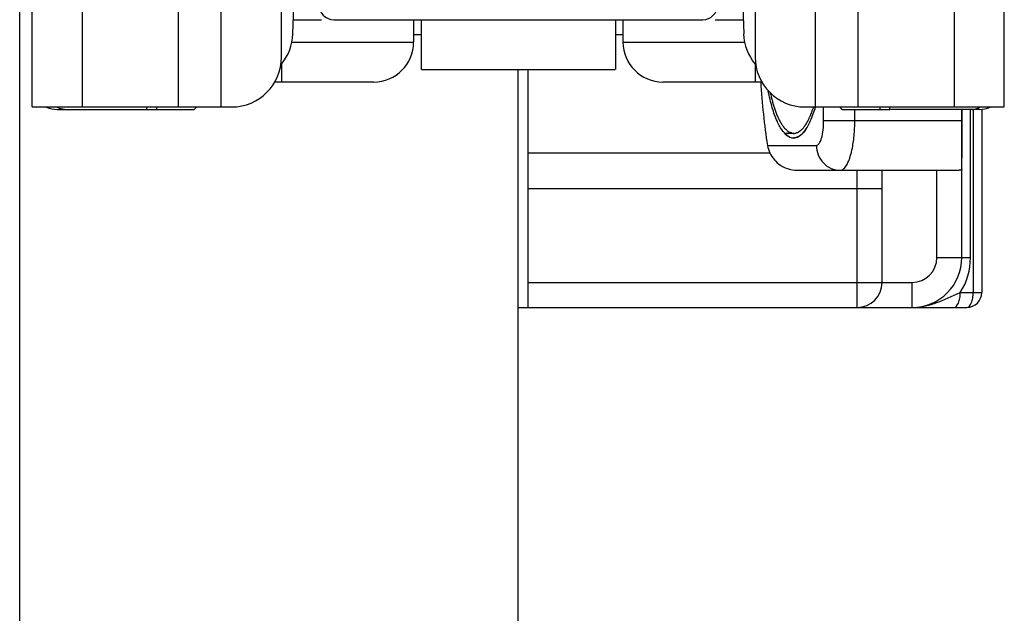
# Model space of a CAD drawing. Units: millimetres. Extents: x 1024 to 1719, y 404 to 873.
# Drawn here: x 1432 to 1452, y 786 to 798 of the extents above; entities that cross this region are included whole.
import ezdxf

# ---------------------------------------------------------------- set-up
doc = ezdxf.new("R2010")
doc.units = ezdxf.units.MM
doc.header["$LTSCALE"] = 23.1
doc.layers.add('COMPONENTI_DI_ASSIEME', color=7, linetype='CONTINUOUS')

msp = doc.modelspace()

# ---------------------------------------------------------------- linework, layer by layer
at = {"layer": 'COMPONENTI_DI_ASSIEME', "linetype": 'Continuous'}
for p, q in [((1431.963, 755.89), (1431.963, 801.89)), ((1437.216, 797.411), (1437.216, 799.734)), ((1437.444, 797.876), (1437.505, 799.612)), ((1446.426, 799.612), (1446.487, 797.876)), ((1446.716, 799.734), (1446.716, 797.411)), ((1436.007, 796.411), (1436.007, 799.511)), ((1447.924, 799.511), (1447.924, 796.411)), ((1432.216, 796.411), (1432.216, 798.861)), ((1433.216, 798.911), (1433.216, 796.411)), ((1450.716, 796.411), (1450.716, 798.911)), ((1451.716, 796.411), (1451.716, 798.861)), ((1435.149, 796.411), (1435.149, 798.462)), ((1448.782, 796.411), (1448.782, 798.462)), ((1437.454, 798.161), (1438.017, 798.161)), ((1438.266, 798.161), (1445.666, 798.161)), ((1439.866, 798.161), (1439.866, 797.711)), ((1440.016, 798.161), (1440.016, 797.161)), ((1443.916, 798.161), (1443.916, 797.161)), ((1444.066, 798.161), (1444.066, 797.711)), ((1445.913, 798.161), (1446.477, 798.161)), ((1439.866, 797.861), (1440.016, 797.861)), ((1443.916, 797.861), (1444.066, 797.861)), ((1437.423, 797.711), (1439.866, 797.711)), ((1444.066, 797.711), (1446.508, 797.711)), ((1437.216, 797.273), (1437.216, 796.911)), ((1446.716, 797.273), (1446.716, 796.911)), ((1440.022, 797.161), (1443.909, 797.161)), ((1441.963, 780.361), (1441.963, 797.161)), ((1442.163, 792.39), (1442.163, 797.161)), ((1439.065, 796.911), (1437.08, 796.911)), ((1446.851, 796.911), (1444.866, 796.911)), ((1446.978, 796.736), (1446.979, 796.734)), ((1432.216, 796.411), (1436.216, 796.411)), ((1432.716, 796.361), (1435.466, 796.361)), ((1434.516, 796.361), (1434.516, 796.411)), ((1434.716, 796.361), (1434.716, 796.411)), ((1435.516, 796.411), (1435.466, 796.361)), ((1447.716, 796.411), (1451.716, 796.411)), ((1448.091, 796.14), (1448.091, 796.411)), ((1448.466, 796.361), (1448.416, 796.411)), ((1448.466, 796.361), (1449.416, 796.361)), ((1448.716, 796.14), (1448.716, 796.361)), ((1449.216, 796.411), (1449.216, 796.361)), ((1449.416, 796.361), (1449.416, 796.411)), ((1451.216, 796.361), (1449.434, 796.361)), ((1450.863, 796.361), (1450.863, 795.39)), ((1450.864, 795.169), (1450.864, 796.361)), ((1451.037, 793.39), (1451.037, 796.361)), ((1451.091, 796.361), (1451.091, 792.69)), ((1451.264, 796.361), (1451.264, 792.69)), ((1448.091, 796.14), (1450.864, 796.14)), ((1447.492, 795.88), (1447.315, 795.88)), ((1446.964, 795.64), (1447.945, 795.64)), ((1442.163, 795.487), (1447.013, 795.487)), ((1447.553, 795.14), (1450.807, 795.14)), ((1448.763, 792.39), (1448.763, 795.14)), ((1449.263, 792.89), (1449.263, 795.14)), ((1450.364, 793.39), (1450.364, 795.14)), ((1450.864, 793.39), (1450.864, 795.14)), ((1449.263, 794.766), (1442.163, 794.766)), ((1450.364, 793.39), (1451.037, 793.39)), ((1442.163, 792.89), (1449.864, 792.89)), ((1449.864, 792.39), (1449.864, 792.89)), ((1450.833, 792.69), (1451.264, 792.69)), ((1441.963, 792.39), (1450.964, 792.39))]:
    msp.add_line(p, q, dxfattribs=at)
for centre, radius, start, end in [((1438.266, 798.461), 0.3, 180, 270), ((1445.666, 798.461), 0.3, 270, 0), ((1436.445, 797.911), 1, 320.2078, 358), ((1447.486, 797.911), 1, 182, 219.7922), ((1439.066, 797.711), 0.8, 270, 0), ((1444.866, 797.711), 0.8, 180, 270), ((1436.216, 797.411), 1, 270, 0), ((1447.716, 797.411), 1, 180, 270), ((1432.716, 796.861), 0.5, 244.5929, 270), ((1445.332, 797.163), 2.703, 342.379, 343.8011), ((1451.216, 796.861), 0.5, 270, 295.4071), ((1449.864, 793.39), 1, 270, 0), ((1449.864, 793.39), 0.5, 270, 0), ((1449.737, 793.39), 1.3, 327.4167, 0.0006), ((1448.763, 792.89), 0.5, 270, 0), ((1450.964, 792.69), 0.3, 270, 0)]:
    msp.add_arc(centre, radius, start, end, dxfattribs=at)
msp.add_ellipse((1448.329, 797.89), major_axis=(0, 5), ratio=0.305894, start_param=-4.51667, end_param=-4.245624, dxfattribs=at)
for points, knots in [([(1447.403, 795.812), (1447.354, 795.837), (1447.257, 795.933), (1447.147, 796.135), (1447.05, 796.41), (1447.001, 796.619), (1446.979, 796.734)], [0, 0, 0, 0, 0.160143, 0.379744, 0.661935, 1, 1, 1, 1]), ([(1447.019, 796.694), (1447.026, 796.666), (1447.037, 796.623), (1447.052, 796.566), (1447.061, 796.53), (1447.068, 796.502), (1447.072, 796.484), (1447.075, 796.471), (1447.077, 796.464), (1447.079, 796.458), (1447.082, 796.45), (1447.089, 796.432), (1447.098, 796.403), (1447.111, 796.366), (1447.122, 796.335), (1447.13, 796.31), (1447.136, 796.294), (1447.14, 796.281), (1447.143, 796.274), (1447.145, 796.267), (1447.147, 796.262), (1447.151, 796.253), (1447.157, 796.241), (1447.164, 796.226), (1447.171, 796.211), (1447.181, 796.191), (1447.19, 796.171), (1447.199, 796.152), (1447.206, 796.137), (1447.212, 796.124), (1447.216, 796.116), (1447.219, 796.111), (1447.22, 796.107), (1447.222, 796.104), (1447.225, 796.1), (1447.229, 796.094), (1447.236, 796.084), (1447.244, 796.073), (1447.254, 796.058), (1447.264, 796.043), (1447.275, 796.028), (1447.283, 796.016), (1447.29, 796.005), (1447.296, 795.996), (1447.3, 795.991), (1447.302, 795.988), (1447.304, 795.985), (1447.307, 795.983), (1447.31, 795.98), (1447.315, 795.976), (1447.322, 795.97), (1447.333, 795.96), (1447.346, 795.949), (1447.359, 795.937), (1447.37, 795.928), (1447.377, 795.922), (1447.382, 795.917), (1447.385, 795.914), (1447.388, 795.912), (1447.391, 795.91), (1447.396, 795.909), (1447.403, 795.906), (1447.414, 795.903), (1447.428, 795.898), (1447.451, 795.89), (1447.468, 795.884), (1447.479, 795.881)], [0, 0, 0, 0, 0.0625, 0.09375, 0.125, 0.140625, 0.15625, 0.164062, 0.167969, 0.171875, 0.179688, 0.1875, 0.21875, 0.25, 0.28125, 0.296875, 0.3125, 0.320312, 0.328125, 0.332031, 0.335938, 0.34375, 0.359375, 0.375, 0.390625, 0.40625, 0.4375, 0.453125, 0.46875, 0.484375, 0.492188, 0.496094, 0.5, 0.503906, 0.507812, 0.515625, 0.53125, 0.546875, 0.5625, 0.59375, 0.609375, 0.625, 0.640625, 0.65625, 0.660156, 0.664062, 0.667969, 0.671875, 0.679688, 0.6875, 0.703125, 0.71875, 0.75, 0.78125, 0.796875, 0.8125, 0.820312, 0.828125, 0.832031, 0.835938, 0.84375, 0.859375, 0.875, 0.90625, 0.9375, 1, 1, 1, 1]), ([(1432.862, 796.361), (1432.849, 796.361), (1432.795, 796.365), (1432.744, 796.386), (1432.71, 796.409)], [0, 0, 0, 0, 0.24344, 1, 1, 1, 1]), ([(1447.504, 795.881), (1447.513, 795.883), (1447.526, 795.887), (1447.543, 795.891), (1447.554, 795.894), (1447.563, 795.897), (1447.568, 795.898), (1447.572, 795.899), (1447.574, 795.9), (1447.576, 795.902), (1447.579, 795.903), (1447.585, 795.908), (1447.595, 795.914), (1447.608, 795.923), (1447.62, 795.932), (1447.63, 795.939), (1447.637, 795.943), (1447.639, 795.945), (1447.641, 795.946), (1447.643, 795.949), (1447.647, 795.953), (1447.653, 795.959), (1447.665, 795.973), (1447.68, 795.99), (1447.695, 796.007), (1447.703, 796.015), (1447.707, 796.02), (1447.71, 796.024), (1447.713, 796.029), (1447.717, 796.035), (1447.724, 796.046), (1447.738, 796.068), (1447.751, 796.091), (1447.763, 796.11), (1447.768, 796.118), (1447.772, 796.123), (1447.774, 796.126), (1447.775, 796.131), (1447.778, 796.136), (1447.784, 796.148), (1447.792, 796.166), (1447.804, 796.191), (1447.815, 796.215), (1447.823, 796.233), (1447.829, 796.246), (1447.832, 796.252), (1447.835, 796.258), (1447.838, 796.268), (1447.843, 796.28), (1447.85, 796.299), (1447.858, 796.323), (1447.872, 796.362), (1447.883, 796.391), (1447.89, 796.41)], [0, 0, 0, 0, 0.0625, 0.09375, 0.125, 0.140625, 0.15625, 0.164062, 0.167969, 0.171875, 0.179688, 0.1875, 0.21875, 0.25, 0.28125, 0.3125, 0.320312, 0.328125, 0.332031, 0.335938, 0.34375, 0.359375, 0.375, 0.4375, 0.46875, 0.484375, 0.492188, 0.5, 0.507812, 0.515625, 0.53125, 0.5625, 0.625, 0.640625, 0.65625, 0.664062, 0.667969, 0.671875, 0.679688, 0.6875, 0.71875, 0.75, 0.78125, 0.8125, 0.820312, 0.828125, 0.835938, 0.84375, 0.859375, 0.875, 0.90625, 0.9375, 1, 1, 1, 1]), ([(1447.68, 795.891), (1447.703, 795.916), (1447.747, 795.976), (1447.805, 796.08), (1447.86, 796.205), (1447.892, 796.296), (1447.908, 796.345)], [0, 0, 0, 0, 0.199701, 0.432911, 0.700025, 1, 1, 1, 1]), ([(1451.069, 796.361), (1451.082, 796.361), (1451.136, 796.365), (1451.187, 796.386), (1451.221, 796.409)], [0, 0, 0, 0, 0.24344, 1, 1, 1, 1]), ([(1447.945, 795.64), (1447.968, 795.64), (1448.002, 795.674), (1448.029, 795.728), (1448.061, 795.818), (1448.085, 795.957), (1448.091, 796.076), (1448.091, 796.14)], [0, 0, 0, 0, 0.124566, 0.22159, 0.343025, 0.647262, 1, 1, 1, 1]), ([(1448.514, 795.189), (1448.55, 795.23), (1448.609, 795.351), (1448.669, 795.568), (1448.707, 795.84), (1448.716, 796.037), (1448.716, 796.14)], [0, 0, 0, 0, 0.166197, 0.400095, 0.686095, 1, 1, 1, 1]), ([(1447.341, 795.854), (1447.363, 795.835), (1447.399, 795.81), (1447.453, 795.793), (1447.479, 795.79), (1447.491, 795.79)], [0, 0, 0, 0, 0.532567, 0.770857, 1, 1, 1, 1]), ([(1447.479, 795.881), (1447.48, 795.881), (1447.481, 795.881), (1447.482, 795.88), (1447.485, 795.88), (1447.489, 795.88), (1447.494, 795.88), (1447.497, 795.88), (1447.5, 795.88), (1447.502, 795.881), (1447.504, 795.881)], [0, 0, 0, 0, 0.125, 0.1875, 0.25, 0.5, 0.75, 0.8125, 0.875, 1, 1, 1, 1]), ([(1447.491, 795.79), (1447.507, 795.79), (1447.541, 795.795), (1447.589, 795.815), (1447.636, 795.847), (1447.665, 795.875), (1447.68, 795.891)], [0, 0, 0, 0, 0.219554, 0.452542, 0.710073, 1, 1, 1, 1]), ([(1447.734, 795.961), (1447.701, 795.913), (1447.636, 795.832), (1447.535, 795.79), (1447.492, 795.79)], [0, 0, 0, 0, 0.570737, 1, 1, 1, 1]), ([(1447.945, 795.64), (1447.945, 795.575), (1447.97, 795.445), (1448.075, 795.279), (1448.234, 795.167), (1448.361, 795.14), (1448.423, 795.14)], [0, 0, 0, 0, 0.255142, 0.507302, 0.755186, 1, 1, 1, 1]), ([(1447.013, 795.487), (1447.062, 795.39), (1447.213, 795.213), (1447.439, 795.14), (1447.553, 795.14)], [0, 0, 0, 0, 0.48887, 1, 1, 1, 1]), ([(1448.423, 795.14), (1448.431, 795.14), (1448.466, 795.145), (1448.495, 795.169), (1448.514, 795.189)], [0, 0, 0, 0, 0.220646, 1, 1, 1, 1]), ([(1450.864, 795.169), (1450.864, 795.165), (1450.861, 795.155), (1450.849, 795.146), (1450.83, 795.141), (1450.815, 795.14), (1450.807, 795.14)], [0, 0, 0, 0, 0.182367, 0.381736, 0.647415, 1, 1, 1, 1]), ([(1449.864, 792.39), (1449.944, 792.39), (1450.107, 792.406), (1450.437, 792.5), (1450.667, 792.625), (1450.833, 792.69)], [0, 0, 0, 0, 0.236509, 0.47733, 1, 1, 1, 1]), ([(1450.706, 792.39), (1450.748, 792.39), (1450.801, 792.473), (1450.826, 792.578), (1450.833, 792.652), (1450.833, 792.69)], [0, 0, 0, 0, 0.367111, 0.663413, 1, 1, 1, 1]), ([(1450.964, 792.39), (1451.006, 792.39), (1451.059, 792.473), (1451.084, 792.578), (1451.091, 792.652), (1451.091, 792.69)], [0, 0, 0, 0, 0.367197, 0.663021, 1, 1, 1, 1])]:
    msp.add_open_spline(points, degree=3, knots=knots, dxfattribs=at)
for points in [[(1447.927, 796.408), (1447.921, 796.387), (1447.914, 796.366), (1447.908, 796.345)], [(1446.964, 795.64), (1446.972, 795.587), (1446.989, 795.535), (1447.013, 795.487)]]:
    msp.add_open_spline(points, degree=3, dxfattribs=at)

doc.saveas('drawing.dxf')
